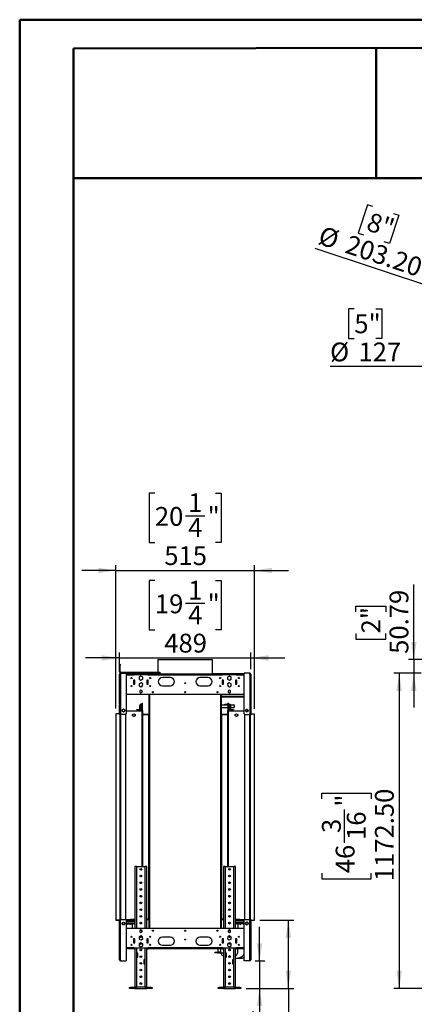
# Model space of a CAD drawing. Units: millimetres. Extents: x 2 to 4202, y 4 to 5944.
# Drawn here: x 2 to 1470, y 2280 to 5944 of the extents above; entities that cross this region are included whole.
import ezdxf

# ---------------------------------------------------------------- set-up
doc = ezdxf.new("R2010")
doc.units = ezdxf.units.MM
doc.header["$LTSCALE"] = 20
doc.layers.add('FORMAT', color=7, linetype='Continuous')
doc.styles.add('SLDTEXTSTYLE0', font='TXT', dxfattribs={"width": 0.75})
doc.dimstyles.new('SLDDIMSTYLE0', dxfattribs={"dimtxt": 70, "dimasz": 66.04, "dimexe": 0, "dimexo": 0.0625, "dimgap": 17.5, "dimtad": 1, "dimrnd": 1e-09, "dimzin": 12, "dimdsep": 46, "dimtxsty": 'SLDTEXTSTYLE0', "dimsah": 1, "dimcen": 0.09, "dimadec": 0, "dimazin": 3, "dimtfac": 1, "dimtmove": 0, "dimatfit": 0, "dimfxl": 0, "dimfrac": 2, "dimtolj": 1, "dimtzin": 12, "dimarcsym": 0})
doc.dimstyles.new('SLDDIMSTYLE1', dxfattribs={"dimtxt": 70, "dimasz": 66.04, "dimexe": 0, "dimexo": 0.0625, "dimgap": 17.5, "dimtad": 1, "dimrnd": 1e-09, "dimzin": 12, "dimdsep": 46, "dimtxsty": 'SLDTEXTSTYLE0', "dimsah": 1, "dimcen": 0.09, "dimadec": 0, "dimazin": 3, "dimtfac": 1, "dimtofl": 0, "dimtmove": 0, "dimatfit": 3, "dimfxl": 0, "dimfrac": 2, "dimtolj": 1, "dimtzin": 12, "dimarcsym": 0})
doc.dimstyles.new('SLDDIMSTYLE2', dxfattribs={"dimtxt": 70, "dimasz": 66.04, "dimexe": 0, "dimexo": 0.0625, "dimgap": 17.5, "dimtad": 1, "dimrnd": 1e-09, "dimzin": 4, "dimdsep": 46, "dimtxsty": 'SLDTEXTSTYLE0', "dimsah": 1, "dimcen": 0.09, "dimadec": 0, "dimazin": 1, "dimtfac": 1, "dimtofl": 0, "dimtmove": 0, "dimatfit": 3, "dimfxl": 0, "dimfrac": 2, "dimtolj": 1, "dimtzin": 12, "dimarcsym": 0})
doc.dimstyles.new('SLDDIMSTYLE3', dxfattribs={"dimtxt": 70, "dimasz": 66.04, "dimexe": 0, "dimexo": 0.0625, "dimgap": 17.5, "dimtad": 1, "dimrnd": 1e-09, "dimzin": 4, "dimdsep": 46, "dimtxsty": 'SLDTEXTSTYLE0', "dimblk1": 'NONE', "dimsah": 1, "dimcen": 0, "dimadec": 0, "dimazin": 1, "dimtfac": 1, "dimtmove": 0, "dimatfit": 3, "dimldrblk": 'NONE', "dimfxl": 0, "dimfrac": 2, "dimtolj": 1, "dimtzin": 12, "dimarcsym": 0})
doc.dimstyles.new('SLDDIMSTYLE4', dxfattribs={"dimtxt": 70, "dimasz": 66.04, "dimexe": 0, "dimexo": 0.0625, "dimgap": 17.5, "dimtad": 1, "dimrnd": 1e-09, "dimzin": 12, "dimdsep": 46, "dimtxsty": 'SLDTEXTSTYLE0', "dimblk1": 'NONE', "dimsah": 1, "dimcen": 0, "dimadec": 0, "dimazin": 3, "dimtfac": 1, "dimtmove": 0, "dimatfit": 3, "dimldrblk": 'NONE', "dimfxl": 0, "dimfrac": 2, "dimtolj": 1, "dimtzin": 12, "dimarcsym": 0})

# ---------------------------------------------------------------- blocks, each defined once
blk = doc.blocks.new('_D')
at = {"layer": 'FORMAT'}
for p, q in [((1468.5, 3562.5), (1468.5, 3842.7)), ((1252.6, 3740.7), (1252.6, 3762.1)), ((1252.6, 3762.1), (1363.7, 3762.1)), ((1363.7, 3762.1), (1363.7, 3740.7)), ((1252.6, 3660.1), (1252.6, 3638.8)), ((1252.6, 3638.8), (1363.7, 3638.8)), ((1363.7, 3638.8), (1363.7, 3660.1)), ((2307.5, 3562.5), (1448.5, 3562.5)), ((1468.5, 3562.5), (1468.5, 3511.7)), ((1496.3, 3511.7), (1448.5, 3511.7)), ((1468.5, 3511.7), (1468.5, 3384.7))]:
    blk.add_line(p, q, dxfattribs=at)
for points in [[(1468.5, 3562.5), (1478.6, 3628.5), (1458.3, 3628.5)], [(1468.5, 3511.7), (1458.3, 3445.7), (1478.6, 3445.7)]]:
    blk.add_solid(points, dxfattribs=at)
at = {"layer": 'FORMAT', "char_height": 70, "attachment_point": 1, "rotation": 90, "style": 'SLDTEXTSTYLE0'}
for s, insert in [('50.79', (1378.2, 3584.1)), ('2"', (1273.5, 3660.1))]:
    blk.add_mtext(s, dxfattribs=dict(at, insert=insert))
blk = doc.blocks.new('_D_2')
at = {"layer": 'FORMAT'}
for p, q in [((1496.3, 3511.7), (1394.2, 3511.7)), ((1414.2, 3511.7), (1414.2, 2339.2)), ((1126.4, 3044.3), (1126.4, 3065.6)), ((1126.4, 3065.6), (1309.5, 3065.6)), ((1309.5, 3065.6), (1309.5, 3044.3)), ((1210.7, 2881.2), (1210.7, 3005.2)), ((1126.4, 2767.5), (1126.4, 2746.2)), ((1309.5, 2746.2), (1309.5, 2767.5)), ((1126.4, 2746.2), (1309.5, 2746.2)), ((1504.8, 2339.2), (1394.2, 2339.2))]:
    blk.add_line(p, q, dxfattribs=at)
for points in [[(1414.2, 3511.7), (1404, 3445.7), (1424.3, 3445.7)], [(1414.2, 2339.2), (1424.3, 2405.2), (1404, 2405.2)]]:
    blk.add_solid(points, dxfattribs=at)
at = {"layer": 'FORMAT', "char_height": 70, "attachment_point": 1, "rotation": 90, "style": 'SLDTEXTSTYLE0'}
for s, insert in [('"', (1177.8, 3015.4)), ('1172.50', (1323.9, 2737.8)), ('16', (1219.2, 2891.5)), ('3', (1126.7, 2917.3)), ('46', (1177.8, 2767.5))]:
    blk.add_mtext(s, dxfattribs=dict(at, insert=insert))
blk = doc.blocks.new('_D_5')
at = {"layer": 'FORMAT'}
for p, q in [((1295.8, 5255.2), (1260.9, 5149.8)), ((1316.1, 5248.5), (1295.8, 5255.2)), ((1412.8, 5216.5), (1377.9, 5111)), ((1392.6, 5223.2), (1412.8, 5216.5)), ((1260.9, 5149.8), (1281.1, 5143.1)), ((1377.9, 5111), (1357.7, 5117.7)), ((2332.3, 4685), (1101.5, 5092.8)), ((2332.3, 4685), (2525.2, 4621.1))]:
    blk.add_line(p, q, dxfattribs=at)
blk.add_solid([(2332.3, 4685), (2272.8, 4715.4), (2266.4, 4696.1)], dxfattribs=at)
at = {"layer": 'FORMAT', "char_height": 70, "attachment_point": 1, "rotation": 341.669, "style": 'SLDTEXTSTYLE0'}
for s, insert in [('8"', (1309.5, 5228.7)), ('%%c', (1129.7, 5178)), ('203.20', (1229.9, 5144.8))]:
    blk.add_mtext(s, dxfattribs=dict(at, insert=insert))
blk = doc.blocks.new('_NONE')
blk = doc.blocks.new('_D_6')
at = {"layer": 'FORMAT'}
for p, q in [((1246.9, 4868.3), (1225.6, 4868.3)), ((1225.6, 4868.3), (1225.6, 4757.2)), ((1327.5, 4868.3), (1348.8, 4868.3)), ((1348.8, 4868.3), (1348.8, 4757.2)), ((1225.6, 4757.2), (1246.9, 4757.2)), ((1348.8, 4757.2), (1327.5, 4757.2)), ((2365.3, 4653), (1156.8, 4653)), ((2365.3, 4653), (2492.3, 4653))]:
    blk.add_line(p, q, dxfattribs=at)
blk.add_solid([(2365.3, 4653), (2299.2, 4663.2), (2299.2, 4642.9)], dxfattribs=at)
at = {"layer": 'FORMAT', "char_height": 70, "attachment_point": 1, "style": 'SLDTEXTSTYLE0'}
for s, insert in [('5"', (1246.9, 4847.4)), ('%%c', (1156.8, 4742.7)), ('127', (1262.4, 4742.7))]:
    blk.add_mtext(s, dxfattribs=dict(at, insert=insert))
blk = doc.blocks.new('_D_9')
at = {"layer": 'FORMAT'}
for p, q in [((894.1, 2441.2), (894.1, 2568.2)), ((878, 2441.2), (914.1, 2441.2)), ((894.1, 2441.2), (894.1, 2339.2)), ((844.5, 2339.2), (914.1, 2339.2)), ((894.1, 2339.2), (894.1, 2067.7)), ((678.3, 2216.8), (678.3, 2238.1)), ((678.3, 2238.1), (789.4, 2238.1)), ((789.4, 2238.1), (789.4, 2216.8)), ((678.3, 2136.2), (678.3, 2114.9)), ((789.4, 2114.9), (789.4, 2136.2)), ((678.3, 2114.9), (789.4, 2114.9))]:
    blk.add_line(p, q, dxfattribs=at)
for points in [[(894.1, 2441.2), (904.3, 2507.2), (884, 2507.2)], [(894.1, 2339.2), (884, 2273.2), (904.3, 2273.2)]]:
    blk.add_solid(points, dxfattribs=at)
at = {"layer": 'FORMAT', "char_height": 70, "attachment_point": 1, "rotation": 90, "style": 'SLDTEXTSTYLE0'}
for s, insert in [('102', (803.9, 2098.9)), ('4"', (699.2, 2136.2))]:
    blk.add_mtext(s, dxfattribs=dict(at, insert=insert))
blk = doc.blocks.new('_D_10')
at = {"layer": 'FORMAT'}
for p, q in [((895, 2593.5), (1021.6, 2593.5)), ((1001.6, 2339.2), (1001.6, 2593.5)), ((844.5, 2339.2), (1021.6, 2339.2)), ((1001.6, 2339.2), (1001.6, 1731.1)), ((785.8, 1965.4), (785.8, 1986.7)), ((785.8, 1986.7), (896.9, 1986.7)), ((896.9, 1986.7), (896.9, 1965.4)), ((785.8, 1833), (785.8, 1811.7)), ((896.9, 1811.7), (896.9, 1833)), ((785.8, 1811.7), (896.9, 1811.7))]:
    blk.add_line(p, q, dxfattribs=at)
for points in [[(1001.6, 2593.5), (991.5, 2527.4), (1011.8, 2527.4)], [(1001.6, 2339.2), (1011.8, 2405.2), (991.5, 2405.2)]]:
    blk.add_solid(points, dxfattribs=at)
at = {"layer": 'FORMAT', "char_height": 70, "attachment_point": 1, "rotation": 90, "style": 'SLDTEXTSTYLE0'}
for s, insert in [('254.25', (911.4, 1757)), ('10"', (806.6, 1833))]:
    blk.add_mtext(s, dxfattribs=dict(at, insert=insert))
blk = doc.blocks.new('_D_11')
at = {"layer": 'FORMAT'}
for p, q in [((504.7, 4182.2), (483.4, 4182.2)), ((483.4, 4182.2), (483.4, 3999.1)), ((729.8, 4182.2), (751.1, 4182.2)), ((751.1, 4182.2), (751.1, 3999.1)), ((618.4, 4097.8), (690.6, 4097.8)), ((483.4, 3999.1), (504.7, 3999.1)), ((751.1, 3999.1), (729.8, 3999.1)), ((360, 3894.4), (233, 3894.4)), ((360, 3380.5), (360, 3914.4)), ((360, 3894.4), (875, 3894.4)), ((875, 3379.5), (875, 3914.4)), ((875, 3894.4), (1002, 3894.4))]:
    blk.add_line(p, q, dxfattribs=at)
for points in [[(360, 3894.4), (293.9, 3904.5), (293.9, 3884.2)], [(875, 3894.4), (941, 3884.2), (941, 3904.5)]]:
    blk.add_solid(points, dxfattribs=at)
at = {"layer": 'FORMAT', "char_height": 70, "attachment_point": 1, "style": 'SLDTEXTSTYLE0'}
for s, insert in [('1', (628.6, 4181.9)), ('20', (504.7, 4130.7)), ('"', (700.9, 4130.7)), ('4', (628.6, 4089.3)), ('515', (539.6, 3984.6))]:
    blk.add_mtext(s, dxfattribs=dict(at, insert=insert))
blk = doc.blocks.new('_D_12')
at = {"layer": 'FORMAT'}
for p, q in [((504.7, 3856.6), (483.4, 3856.6)), ((483.4, 3856.6), (483.4, 3673.5)), ((729.8, 3856.6), (751.1, 3856.6)), ((751.1, 3856.6), (751.1, 3673.5)), ((618.4, 3772.2), (690.6, 3772.2)), ((483.4, 3673.5), (504.7, 3673.5)), ((751.1, 3673.5), (729.8, 3673.5)), ((373, 3568.8), (246, 3568.8)), ((373, 3528.7), (373, 3588.8)), ((373, 3568.8), (862, 3568.8)), ((862, 3527.7), (862, 3588.8)), ((862, 3568.8), (989, 3568.8))]:
    blk.add_line(p, q, dxfattribs=at)
for points in [[(373, 3568.8), (306.9, 3579), (306.9, 3558.6)], [(862, 3568.8), (928, 3558.6), (928, 3579)]]:
    blk.add_solid(points, dxfattribs=at)
at = {"layer": 'FORMAT', "char_height": 70, "attachment_point": 1, "style": 'SLDTEXTSTYLE0'}
for s, insert in [('1', (628.6, 3856.3)), ('19', (504.7, 3805.2)), ('"', (700.9, 3805.2)), ('4', (628.6, 3763.8)), ('489', (539.6, 3659))]:
    blk.add_mtext(s, dxfattribs=dict(at, insert=insert))

msp = doc.modelspace()

# ---------------------------------------------------------------- linework, layer by layer
at = {"color": 7, "linetype": 'Continuous', "lineweight": 50}
for p, q in [((1.577, 4.296), (1.577, 5944.296)), ((1.577, 5944.296), (4201.577, 5944.296)), ((201.577, 5836.863), (4101.577, 5844.11)), ((201.577, 104.296), (201.577, 5836.863)), ((1328.04, 5353.939), (1328.04, 5838.956)), ((200.566, 5353.939), (1328.04, 5353.939)), ((1328.04, 5353.939), (4101.577, 5353.939))]:
    msp.add_line(p, q, dxfattribs=at)
at = {"color": 7, "linetype": 'Continuous', "lineweight": 25}
for p, q in [((515.871, 3562.491), (515.871, 3515.704)), ((515.871, 3562.491), (617.471, 3562.491)), ((617.471, 3562.491), (719.071, 3562.491)), ((719.071, 3509.704), (719.071, 3562.491)), ((372.971, 3545.704), (375.971, 3545.704)), ((372.971, 3541.704), (372.971, 3545.704)), ((372.971, 3518.704), (372.971, 3541.704)), ((375.971, 3541.704), (372.971, 3541.704)), ((375.971, 3518.704), (372.971, 3518.704)), ((375.971, 3545.704), (375.971, 3541.704)), ((375.971, 3518.704), (375.971, 3541.704)), ((372.971, 3508.704), (376.971, 3508.704)), ((372.971, 3358.454), (372.971, 3508.704)), ((376.971, 3508.704), (376.971, 3512.704)), ((376.971, 3512.704), (397.971, 3512.704)), ((376.971, 3508.704), (376.971, 3358.454)), ((378.971, 3515.704), (378.971, 3512.704)), ((378.971, 3515.704), (518.971, 3515.704)), ((397.971, 3512.704), (397.971, 3361.454)), ((397.971, 3512.704), (518.971, 3512.704)), ((397.971, 3510.704), (515.871, 3510.704)), ((397.971, 3509.704), (427.971, 3509.704)), ((429.971, 3486.704), (424.971, 3486.704)), ((424.971, 3486.704), (424.971, 3471.704)), ((427.971, 3505.704), (427.971, 3509.704)), ((477.971, 3509.704), (427.971, 3509.704)), ((427.971, 3507.704), (477.971, 3507.704)), ((477.971, 3505.704), (427.971, 3505.704)), ((429.971, 3471.704), (429.971, 3486.704)), ((452.971, 3501.094), (446.571, 3497.399)), ((446.571, 3497.399), (446.571, 3490.009)), ((446.571, 3490.009), (452.971, 3486.314)), ((459.371, 3497.399), (452.971, 3501.094)), ((452.971, 3486.314), (459.371, 3490.009)), ((459.371, 3490.009), (459.371, 3497.399)), ((479.971, 3486.704), (474.971, 3486.704)), ((474.971, 3486.704), (474.971, 3471.704)), ((477.971, 3509.704), (756.971, 3509.704)), ((477.971, 3509.704), (477.971, 3505.704)), ((477.971, 3505.704), (756.971, 3505.704)), ((479.971, 3471.704), (479.971, 3486.704)), ((515.871, 3512.704), (515.871, 3509.704)), ((518.971, 3512.704), (518.971, 3515.704)), ((518.971, 3515.704), (522.971, 3515.704)), ((522.971, 3512.704), (518.971, 3512.704)), ((522.971, 3515.704), (522.971, 3512.704)), ((562.471, 3495.704), (532.471, 3495.704)), ((702.471, 3495.704), (672.471, 3495.704)), ((719.071, 3510.704), (836.971, 3510.704)), ((759.971, 3486.704), (754.971, 3486.704)), ((754.971, 3486.704), (754.971, 3471.704)), ((756.971, 3505.704), (756.971, 3509.704)), ((806.971, 3509.704), (756.971, 3509.704)), ((756.971, 3507.704), (806.971, 3507.704)), ((806.971, 3505.704), (756.971, 3505.704)), ((759.971, 3471.704), (759.971, 3486.704)), ((781.971, 3501.094), (775.571, 3497.399)), ((775.571, 3497.399), (775.571, 3490.009)), ((775.571, 3490.009), (781.971, 3486.314)), ((788.371, 3497.399), (781.971, 3501.094)), ((781.971, 3486.314), (788.371, 3490.009)), ((788.371, 3490.009), (788.371, 3497.399)), ((809.971, 3486.704), (804.971, 3486.704)), ((804.971, 3486.704), (804.971, 3471.704)), ((806.971, 3509.704), (836.971, 3509.704)), ((806.971, 3509.704), (806.971, 3505.704)), ((809.971, 3471.704), (809.971, 3486.704)), ((857.971, 3511.704), (836.971, 3511.704)), ((836.971, 3360.454), (836.971, 3511.704)), ((857.971, 3507.704), (857.971, 3511.704)), ((857.971, 3507.704), (857.971, 3357.454)), ((857.971, 3507.704), (861.971, 3507.704)), ((861.971, 3507.704), (861.971, 3357.454)), ((424.971, 3471.704), (429.971, 3471.704)), ((446.702, 3472.619), (446.447, 3465.233)), ((446.447, 3465.233), (452.715, 3461.319)), ((453.226, 3476.09), (446.702, 3472.619)), ((452.971, 3448.958), (448.421, 3446.331)), ((448.421, 3446.331), (448.421, 3441.077)), ((452.715, 3461.319), (459.239, 3464.79)), ((457.521, 3446.331), (452.971, 3448.958)), ((459.495, 3472.176), (453.226, 3476.09)), ((457.521, 3441.077), (457.521, 3446.331)), ((459.239, 3464.79), (459.495, 3472.176)), ((474.971, 3471.704), (479.971, 3471.704)), ((532.471, 3465.704), (562.471, 3465.704)), ((672.471, 3465.704), (702.471, 3465.704)), ((754.971, 3471.704), (759.971, 3471.704)), ((781.715, 3476.09), (775.447, 3472.176)), ((775.447, 3472.176), (775.702, 3464.79)), ((775.702, 3464.79), (782.226, 3461.319)), ((781.971, 3448.958), (777.421, 3446.331)), ((777.421, 3446.331), (777.421, 3441.077)), ((788.239, 3472.619), (781.715, 3476.09)), ((786.521, 3446.331), (781.971, 3448.958)), ((782.226, 3461.319), (788.495, 3465.233)), ((786.521, 3441.077), (786.521, 3446.331)), ((788.495, 3465.233), (788.239, 3472.619)), ((804.971, 3471.704), (809.971, 3471.704)), ((397.971, 3433.704), (836.971, 3433.704)), ((448.421, 3442.077), (452.971, 3439.451)), ((448.421, 3441.077), (452.971, 3438.45)), ((452.971, 3439.451), (457.521, 3442.077)), ((452.971, 3438.45), (457.521, 3441.077)), ((481.971, 3433.704), (481.971, 2561.704)), ((752.971, 2561.704), (752.971, 3433.704)), ((754.971, 3424.411), (754.971, 3426.412)), ((754.971, 3426.412), (836.971, 3426.412)), ((754.971, 3424.411), (836.971, 3424.411)), ((777.421, 3442.077), (781.971, 3439.451)), ((777.421, 3441.077), (781.971, 3438.45)), ((781.971, 3439.451), (786.521, 3442.077)), ((781.971, 3438.45), (786.521, 3441.077)), ((384.462, 3376.91), (383.098, 3374.548)), ((383.098, 3372.36), (384.462, 3369.998)), ((389.084, 3378.004), (386.357, 3378.004)), ((392.343, 3374.548), (390.979, 3376.91)), ((390.979, 3369.998), (392.343, 3372.36)), ((397.971, 3372.411), (448.471, 3372.411)), ((455.971, 3371.411), (397.971, 3371.411)), ((437.971, 3375.412), (437.971, 3376.912)), ((437.971, 3376.912), (442.971, 3376.912)), ((442.971, 3375.412), (437.971, 3375.412)), ((442.971, 3376.912), (442.971, 3375.412)), ((442.971, 3376.912), (448.471, 3376.912)), ((442.971, 3375.412), (448.471, 3375.412)), ((450.971, 3392.411), (448.471, 3392.411)), ((448.471, 3371.411), (448.471, 3392.411)), ((450.971, 3371.411), (450.971, 3392.411)), ((450.971, 3376.912), (454.471, 3376.912)), ((450.971, 3375.412), (454.471, 3375.412)), ((450.971, 3372.411), (455.971, 3372.411)), ((453.471, 3394.911), (453.471, 3397.411)), ((453.471, 3397.411), (455.471, 3397.411)), ((453.471, 3394.911), (455.471, 3394.911)), ((454.471, 3376.912), (454.471, 3375.412)), ((455.471, 3394.911), (455.471, 3397.411)), ((455.471, 3397.411), (457.471, 3397.411)), ((457.471, 3394.911), (455.471, 3394.911)), ((455.971, 3389.411), (457.471, 3389.411)), ((455.971, 3387.411), (455.971, 3389.411)), ((455.971, 3378.411), (455.971, 3387.411)), ((457.471, 3387.411), (455.971, 3387.411)), ((455.971, 3378.411), (457.471, 3378.411)), ((457.471, 3372.411), (455.971, 3372.411)), ((455.971, 3371.411), (458.971, 3371.411)), ((457.471, 3400.911), (458.971, 3400.911)), ((457.471, 3398.412), (457.471, 3400.911)), ((458.971, 3398.412), (457.471, 3398.412)), ((457.471, 3372.911), (457.471, 3398.412)), ((457.471, 3372.911), (458.971, 3372.911)), ((457.471, 3372.911), (457.471, 3371.411)), ((458.971, 3398.412), (458.971, 3400.911)), ((458.971, 3372.911), (458.971, 3398.412)), ((458.971, 3372.911), (458.971, 3371.411)), ((458.971, 3371.411), (458.971, 2792.204)), ((752.971, 3394.407), (765.256, 3394.407)), ((775.971, 3383.407), (752.971, 3383.407)), ((765.256, 3395.144), (765.256, 3396.644)), ((765.256, 3396.644), (767.256, 3396.644)), ((767.256, 3395.144), (765.256, 3395.144)), ((765.256, 3395.144), (765.256, 3394.407)), ((767.256, 3396.644), (767.256, 3395.144)), ((767.256, 3396.644), (775.971, 3396.644)), ((767.256, 3395.144), (775.971, 3395.144)), ((775.971, 3400.911), (775.971, 3398.412)), ((777.471, 3400.911), (775.971, 3400.911)), ((775.971, 3398.412), (777.471, 3398.412)), ((775.971, 3398.412), (775.971, 3372.911)), ((777.471, 3372.911), (775.971, 3372.911)), ((775.971, 3371.411), (775.971, 3372.911)), ((775.971, 3371.411), (778.971, 3371.411)), ((775.971, 2792.204), (775.971, 3371.411)), ((777.471, 3400.911), (777.471, 3398.412)), ((777.471, 3398.412), (777.471, 3372.911)), ((777.471, 3397.411), (779.471, 3397.411)), ((779.471, 3394.911), (777.471, 3394.911)), ((777.471, 3389.411), (778.971, 3389.411)), ((778.971, 3387.411), (777.471, 3387.411)), ((778.971, 3378.411), (777.471, 3378.411)), ((777.471, 3371.411), (777.471, 3372.911)), ((778.971, 3372.411), (777.471, 3372.411)), ((778.971, 3389.411), (778.971, 3387.411)), ((778.971, 3387.411), (778.971, 3378.411)), ((783.971, 3383.407), (778.971, 3383.407)), ((778.971, 3372.411), (783.971, 3372.411)), ((836.971, 3371.411), (778.971, 3371.411)), ((779.471, 3397.411), (779.471, 3394.911)), ((779.471, 3397.411), (781.471, 3397.411)), ((779.471, 3394.911), (781.471, 3394.911)), ((780.471, 3376.912), (780.471, 3375.412)), ((780.471, 3376.912), (783.971, 3376.912)), ((780.471, 3375.412), (783.971, 3375.412)), ((781.471, 3394.911), (781.471, 3397.411)), ((783.971, 3392.411), (786.471, 3392.411)), ((783.971, 3392.411), (783.971, 3371.411)), ((784.133, 3396.644), (785.256, 3396.644)), ((785.256, 3396.644), (785.256, 3395.678)), ((786.055, 3394.407), (798.256, 3394.407)), ((786.471, 3392.411), (786.471, 3371.411)), ((798.256, 3383.407), (786.471, 3383.407)), ((786.471, 3376.912), (791.971, 3376.912)), ((786.471, 3375.412), (791.971, 3375.412)), ((786.471, 3372.411), (836.971, 3372.411)), ((791.971, 3375.412), (791.971, 3376.912)), ((791.971, 3376.912), (796.971, 3376.912)), ((796.971, 3375.412), (791.971, 3375.412)), ((796.971, 3376.912), (796.971, 3375.412)), ((800.256, 3392.407), (800.256, 3385.407)), ((843.962, 3375.91), (842.598, 3373.548)), ((842.598, 3371.36), (843.962, 3368.998)), ((845.471, 3375.412), (843.674, 3375.412)), ((845.471, 3375.412), (850.767, 3375.412)), ((845.578, 3376.912), (848.863, 3376.912)), ((848.584, 3377.004), (845.857, 3377.004)), ((851.843, 3373.548), (850.479, 3375.91)), ((850.479, 3368.998), (851.843, 3371.36)), ((850.971, 3369.85), (850.971, 3375.059)), ((359.971, 3360.454), (359.971, 2594.454)), ((372.971, 3360.454), (359.971, 3360.454)), ((376.971, 3358.454), (372.971, 3358.454)), ((375.471, 2595.454), (375.471, 3358.454)), ((394.971, 3358.454), (376.971, 3358.454)), ((386.357, 3368.904), (389.084, 3368.904)), ((396.971, 2594.69), (396.971, 3359.218)), ((421.921, 3358.831), (426.471, 3361.458)), ((421.921, 3353.577), (421.921, 3358.831)), ((421.921, 3354.577), (426.471, 3351.951)), ((426.471, 3350.95), (421.921, 3353.577)), ((426.471, 3361.458), (431.021, 3358.831)), ((426.471, 3351.951), (431.021, 3354.577)), ((431.021, 3353.577), (426.471, 3350.95)), ((431.021, 3358.831), (431.021, 3353.577)), ((460.471, 3357.412), (458.971, 3357.412)), ((481.971, 3358.912), (460.471, 3358.912)), ((460.471, 3358.912), (460.471, 3357.412)), ((481.971, 3357.412), (460.471, 3357.412)), ((480.471, 3357.412), (480.471, 2596.411)), ((774.471, 3358.912), (752.971, 3358.912)), ((774.471, 3357.412), (752.971, 3357.412)), ((754.471, 2596.411), (754.471, 3357.412)), ((774.471, 3358.912), (774.471, 3357.412)), ((775.971, 3357.412), (774.471, 3357.412)), ((803.921, 3358.831), (808.471, 3361.458)), ((803.921, 3353.577), (803.921, 3358.831)), ((803.921, 3354.577), (808.471, 3351.951)), ((808.471, 3350.95), (803.921, 3353.577)), ((808.471, 3361.458), (813.021, 3358.831)), ((808.471, 3351.951), (813.021, 3354.577)), ((813.021, 3353.577), (808.471, 3350.95)), ((813.021, 3358.831), (813.021, 3353.577)), ((837.971, 3358.218), (837.971, 2594.69)), ((857.971, 3357.454), (839.971, 3357.454)), ((845.857, 3367.904), (848.584, 3367.904)), ((861.971, 3357.454), (857.971, 3357.454)), ((859.471, 3357.454), (859.471, 2595.454)), ((874.971, 3359.454), (861.971, 3359.454)), ((874.971, 2593.454), (874.971, 3359.454)), ((430.471, 2792.204), (430.471, 2561.704)), ((436.471, 2792.204), (430.471, 2792.204)), ((436.471, 2792.204), (468.471, 2792.204)), ((474.471, 2792.204), (468.471, 2792.204)), ((474.471, 2561.704), (474.471, 2792.204)), ((760.471, 2792.204), (760.471, 2561.704)), ((766.471, 2792.204), (760.471, 2792.204)), ((766.471, 2792.204), (798.471, 2792.204)), ((804.471, 2792.204), (798.471, 2792.204)), ((804.471, 2561.704), (804.471, 2792.204)), ((359.971, 2594.454), (359.971, 2593.454)), ((359.971, 2594.454), (372.971, 2594.454)), ((359.971, 2593.454), (370.971, 2593.454)), ((372.971, 2445.204), (372.971, 2595.454)), ((372.971, 2595.454), (376.971, 2595.454)), ((376.971, 2445.204), (376.971, 2595.454)), ((376.971, 2595.454), (394.971, 2595.454)), ((382.972, 2580.579), (385.094, 2576.904)), ((385.094, 2576.904), (390.348, 2576.904)), ((390.348, 2576.904), (392.469, 2580.579)), ((397.971, 2592.454), (397.971, 2441.204)), ((397.971, 2582.411), (424.471, 2582.411)), ((399.471, 2592.454), (399.471, 2586.954)), ((430.471, 2586.954), (399.471, 2586.954)), ((399.471, 2582.411), (399.471, 2579.954)), ((399.471, 2579.954), (400.971, 2579.954)), ((399.471, 2576.954), (399.471, 2579.954)), ((400.971, 2576.954), (399.471, 2576.954)), ((400.971, 2582.411), (400.971, 2579.954)), ((400.971, 2579.954), (400.971, 2576.954)), ((400.971, 2579.454), (412.419, 2579.454)), ((402.471, 2595.454), (430.471, 2595.454)), ((411.984, 2578.301), (414.357, 2582.411)), ((413.716, 2577.301), (411.984, 2578.301)), ((414.126, 2582.411), (412.419, 2579.454)), ((413.716, 2577.301), (416.667, 2582.411)), ((414.401, 2596.201), (430.471, 2596.201)), ((414.401, 2595.454), (414.401, 2596.201)), ((415.19, 2579.454), (416.898, 2582.411)), ((415.19, 2579.454), (424.471, 2579.454)), ((421.471, 2579.454), (421.471, 2579.411)), ((421.471, 2561.704), (421.471, 2579.411)), ((421.471, 2579.411), (424.471, 2579.411)), ((424.471, 2579.411), (424.471, 2582.411)), ((426.471, 2582.411), (426.471, 2579.411)), ((426.471, 2582.411), (430.471, 2582.411)), ((426.471, 2579.454), (427.43, 2579.454)), ((426.471, 2579.411), (430.471, 2579.411)), ((429.138, 2582.411), (427.43, 2579.454)), ((427.635, 2579.411), (429.367, 2582.411)), ((428.213, 2580.411), (427.983, 2580.411)), ((429.945, 2579.411), (430.471, 2580.322)), ((430.202, 2579.454), (430.471, 2579.92)), ((430.202, 2579.454), (430.471, 2579.454)), ((449.378, 2582.411), (449.971, 2582.411)), ((449.971, 2580.371), (449.971, 2582.411)), ((451.971, 2582.411), (455.564, 2582.411)), ((451.971, 2582.411), (451.971, 2579.411)), ((454.971, 2580.411), (451.971, 2580.411)), ((451.971, 2579.411), (453.816, 2579.411)), ((454.971, 2580.371), (454.971, 2580.411)), ((480.471, 2596.411), (474.471, 2596.411)), ((481.471, 2596.204), (474.471, 2596.204)), ((481.471, 2594.204), (474.471, 2594.204)), ((480.471, 2596.411), (480.471, 2596.204)), ((480.471, 2596.411), (481.971, 2596.411)), ((481.329, 2594.204), (481.971, 2592.71)), ((481.471, 2594.204), (481.471, 2596.204)), ((481.971, 2596.173), (481.471, 2596.204)), ((752.971, 2596.411), (754.471, 2596.411)), ((753.471, 2596.204), (752.971, 2596.173)), ((753.619, 2594.204), (752.971, 2592.694)), ((753.471, 2596.204), (753.471, 2594.204)), ((760.471, 2596.204), (753.471, 2596.204)), ((760.471, 2594.204), (753.471, 2594.204)), ((754.471, 2596.204), (754.471, 2596.411)), ((760.471, 2596.411), (754.471, 2596.411)), ((779.378, 2582.411), (782.971, 2582.411)), ((779.971, 2580.411), (779.971, 2580.371)), ((782.971, 2580.411), (779.971, 2580.411)), ((781.125, 2579.411), (782.971, 2579.411)), ((782.971, 2579.411), (782.971, 2582.411)), ((784.971, 2582.411), (785.564, 2582.411)), ((784.971, 2582.411), (784.971, 2580.371)), ((804.471, 2596.201), (820.541, 2596.201)), ((804.471, 2595.454), (833.971, 2595.454)), ((804.471, 2586.954), (836.971, 2586.954)), ((804.471, 2582.411), (808.471, 2582.411)), ((804.471, 2580.258), (804.935, 2579.454)), ((804.471, 2579.411), (808.471, 2579.411)), ((806.24, 2579.454), (804.532, 2582.411)), ((804.764, 2582.411), (806.496, 2579.411)), ((806.24, 2579.454), (804.935, 2579.454)), ((805.919, 2580.411), (805.687, 2580.411)), ((807.074, 2582.411), (808.471, 2579.992)), ((807.304, 2582.411), (808.471, 2580.39)), ((808.458, 2580.411), (808.229, 2580.411)), ((808.471, 2579.411), (808.471, 2582.411)), ((810.471, 2582.411), (836.971, 2582.411)), ((810.471, 2582.411), (810.471, 2579.411)), ((821.251, 2579.454), (810.471, 2579.454)), ((810.471, 2579.411), (813.471, 2579.411)), ((813.471, 2579.411), (813.471, 2579.454)), ((813.471, 2579.411), (813.471, 2561.704)), ((821.251, 2579.454), (819.543, 2582.411)), ((819.774, 2582.411), (822.725, 2577.301)), ((820.541, 2596.201), (820.541, 2595.454)), ((822.084, 2582.411), (824.457, 2578.301)), ((822.315, 2582.411), (824.022, 2579.454)), ((822.725, 2577.301), (824.457, 2578.301)), ((835.471, 2579.454), (824.022, 2579.454)), ((835.471, 2579.954), (835.471, 2582.411)), ((835.471, 2579.954), (836.971, 2579.954)), ((835.471, 2576.954), (835.471, 2579.954)), ((836.971, 2576.954), (835.471, 2576.954)), ((836.971, 2441.204), (836.971, 2592.454)), ((839.971, 2595.454), (857.971, 2595.454)), ((842.471, 2580.546), (844.971, 2580.546)), ((843.962, 2583.91), (842.598, 2581.548)), ((842.598, 2579.36), (843.962, 2576.998)), ((845.471, 2583.954), (843.987, 2583.954)), ((844.971, 2580.546), (844.971, 2578.546)), ((844.971, 2578.546), (844.971, 2576.271)), ((850.432, 2583.954), (845.471, 2583.954)), ((848.584, 2585.004), (845.857, 2585.004)), ((845.857, 2575.904), (848.584, 2575.904)), ((851.843, 2581.548), (850.479, 2583.91)), ((850.479, 2576.998), (851.843, 2579.36)), ((857.971, 2445.204), (857.971, 2595.454)), ((857.971, 2595.454), (861.971, 2595.454)), ((861.971, 2595.454), (861.971, 2445.204)), ((861.971, 2593.454), (874.971, 2593.454)), ((836.971, 2561.704), (397.971, 2561.704)), ((452.715, 2534.09), (446.447, 2530.176)), ((446.447, 2530.176), (446.702, 2522.79)), ((452.971, 2556.958), (448.421, 2554.331)), ((448.421, 2554.331), (448.421, 2549.077)), ((448.421, 2549.077), (452.971, 2546.451)), ((453.816, 2554.411), (451.125, 2554.411)), ((459.239, 2530.619), (452.715, 2534.09)), ((457.521, 2554.331), (452.971, 2556.958)), ((452.971, 2546.451), (457.521, 2549.077)), ((454.971, 2555.804), (454.971, 2555.371)), ((455.142, 2555.704), (454.971, 2555.704)), ((455.571, 2532.204), (455.547, 2532.583)), ((457.521, 2549.077), (457.521, 2554.331)), ((459.495, 2523.233), (459.239, 2530.619)), ((562.471, 2529.704), (532.471, 2529.704)), ((702.471, 2529.704), (672.471, 2529.704)), ((775.702, 2530.619), (775.447, 2523.233)), ((782.226, 2534.09), (775.702, 2530.619)), ((781.971, 2556.958), (777.421, 2554.331)), ((777.421, 2554.331), (777.421, 2549.077)), ((777.421, 2549.077), (781.971, 2546.451)), ((779.971, 2555.454), (779.912, 2555.454)), ((779.971, 2555.371), (779.971, 2555.804)), ((783.816, 2554.411), (781.125, 2554.411)), ((786.521, 2554.331), (781.971, 2556.958)), ((781.971, 2546.451), (786.521, 2549.077)), ((788.495, 2530.176), (782.226, 2534.09)), ((786.521, 2549.077), (786.521, 2554.331)), ((788.239, 2522.79), (788.495, 2530.176)), ((429.971, 2523.704), (424.971, 2523.704)), ((424.971, 2523.704), (424.971, 2508.704)), ((424.971, 2508.704), (429.971, 2508.704)), ((429.971, 2508.704), (429.971, 2523.704)), ((452.971, 2509.094), (446.571, 2505.399)), ((446.571, 2505.399), (446.571, 2498.009)), ((446.571, 2498.009), (452.971, 2494.314)), ((446.702, 2522.79), (453.226, 2519.319)), ((459.371, 2505.399), (452.971, 2509.094)), ((452.971, 2494.314), (459.371, 2498.009)), ((453.226, 2519.319), (459.495, 2523.233)), ((455.571, 2507.204), (455.544, 2507.609)), ((459.371, 2498.009), (459.371, 2505.399)), ((474.971, 2523.704), (474.971, 2508.704)), ((479.971, 2523.704), (474.971, 2523.704)), ((474.971, 2508.704), (479.971, 2508.704)), ((479.971, 2508.704), (479.971, 2523.704)), ((532.471, 2499.704), (562.471, 2499.704)), ((672.471, 2499.704), (702.471, 2499.704)), ((759.971, 2523.704), (754.971, 2523.704)), ((754.971, 2523.704), (754.971, 2508.704)), ((754.971, 2508.704), (759.971, 2508.704)), ((759.971, 2508.704), (759.971, 2523.704)), ((775.447, 2523.233), (781.715, 2519.319)), ((781.971, 2509.094), (775.571, 2505.399)), ((775.571, 2505.399), (775.571, 2498.009)), ((775.571, 2498.009), (781.971, 2494.314)), ((781.715, 2519.319), (788.239, 2522.79)), ((788.371, 2505.399), (781.971, 2509.094)), ((781.971, 2494.314), (788.371, 2498.009)), ((788.371, 2498.009), (788.371, 2505.399)), ((804.971, 2523.704), (804.971, 2508.704)), ((809.971, 2523.704), (804.971, 2523.704)), ((804.971, 2508.704), (809.971, 2508.704)), ((809.971, 2508.704), (809.971, 2523.704)), ((427.971, 2485.704), (397.971, 2485.704)), ((427.971, 2489.704), (477.971, 2489.704)), ((427.971, 2485.704), (427.971, 2489.704)), ((430.471, 2487.704), (427.971, 2487.704)), ((427.971, 2485.704), (430.471, 2485.704)), ((430.471, 2489.704), (430.471, 2342.504)), ((441.471, 2470.204), (438.471, 2470.204)), ((438.471, 2470.204), (438.471, 2455.204)), ((441.471, 2455.204), (441.471, 2470.204)), ((474.471, 2342.504), (474.471, 2489.704)), ((477.971, 2487.704), (474.471, 2487.704)), ((474.471, 2485.704), (477.971, 2485.704)), ((756.971, 2489.704), (477.971, 2489.704)), ((477.971, 2489.704), (477.971, 2485.704)), ((756.971, 2485.704), (477.971, 2485.704)), ((728.271, 2472.637), (728.271, 2473.637)), ((728.271, 2473.637), (739.271, 2473.637)), ((728.271, 2472.637), (739.271, 2472.637)), ((739.271, 2485.704), (739.271, 2474.454)), ((739.271, 2474.454), (739.271, 2471.454)), ((749.271, 2474.454), (739.271, 2474.454)), ((739.271, 2471.454), (760.471, 2471.454)), ((751.971, 2469.954), (751.971, 2471.454)), ((756.971, 2489.704), (806.971, 2489.704)), ((756.971, 2485.704), (756.971, 2489.704)), ((760.471, 2487.704), (756.971, 2487.704)), ((756.971, 2485.704), (760.471, 2485.704)), ((760.471, 2489.704), (760.471, 2342.504)), ((771.471, 2470.204), (768.471, 2470.204)), ((768.471, 2470.204), (768.471, 2455.204)), ((771.471, 2459.954), (768.471, 2459.954)), ((771.471, 2456.636), (768.471, 2458.031)), ((771.471, 2455.204), (771.471, 2470.204)), ((783.902, 2459.954), (781.04, 2459.954)), ((804.471, 2342.504), (804.471, 2489.704)), ((806.971, 2487.704), (804.471, 2487.704)), ((804.471, 2485.704), (806.971, 2485.704)), ((806.971, 2489.704), (806.971, 2485.704)), ((836.971, 2485.704), (806.971, 2485.704)), ((811.971, 2485.704), (811.971, 2469.954)), ((376.971, 2445.204), (372.971, 2445.204)), ((376.971, 2445.204), (376.971, 2441.204)), ((376.971, 2441.204), (397.971, 2441.204)), ((438.471, 2455.204), (441.471, 2455.204)), ((466.471, 2445.204), (463.471, 2445.204)), ((463.471, 2445.204), (463.471, 2430.204)), ((463.471, 2430.204), (466.471, 2430.204)), ((466.471, 2430.204), (466.471, 2445.204)), ((768.471, 2455.204), (771.471, 2455.204)), ((796.471, 2445.204), (793.471, 2445.204)), ((793.471, 2445.204), (793.471, 2430.204)), ((793.471, 2430.204), (796.471, 2430.204)), ((796.471, 2430.204), (796.471, 2445.204)), ((857.971, 2441.204), (836.971, 2441.204)), ((861.971, 2445.204), (857.971, 2445.204)), ((857.971, 2445.204), (857.971, 2441.204)), ((410.471, 2339.204), (410.471, 2342.204)), ((410.471, 2342.204), (414.471, 2342.204)), ((414.471, 2339.204), (410.471, 2339.204)), ((414.471, 2342.204), (414.471, 2339.204)), ((430.471, 2342.204), (414.471, 2342.204)), ((430.471, 2339.204), (414.471, 2339.204)), ((430.471, 2342.504), (432.136, 2342.504)), ((430.471, 2342.204), (430.471, 2339.204)), ((430.471, 2339.204), (474.471, 2339.204)), ((436.471, 2345.204), (468.471, 2345.204)), ((474.471, 2342.504), (472.761, 2342.504)), ((474.471, 2342.204), (474.471, 2339.204)), ((490.471, 2342.204), (474.471, 2342.204)), ((490.471, 2339.204), (474.471, 2339.204)), ((490.471, 2339.204), (490.471, 2342.204)), ((490.471, 2342.204), (494.471, 2342.204)), ((494.471, 2339.204), (490.471, 2339.204)), ((494.471, 2342.204), (494.471, 2339.204)), ((740.471, 2339.204), (740.471, 2342.204)), ((740.471, 2342.204), (744.471, 2342.204)), ((744.471, 2339.204), (740.471, 2339.204)), ((744.471, 2342.204), (744.471, 2339.204)), ((760.471, 2342.204), (744.471, 2342.204)), ((760.471, 2339.204), (744.471, 2339.204)), ((760.471, 2342.504), (762.136, 2342.504)), ((760.471, 2342.204), (760.471, 2339.204)), ((760.471, 2339.204), (804.471, 2339.204)), ((766.471, 2345.204), (798.471, 2345.204)), ((804.471, 2342.504), (802.761, 2342.504)), ((804.471, 2342.204), (804.471, 2339.204)), ((820.471, 2342.204), (804.471, 2342.204)), ((820.471, 2339.204), (804.471, 2339.204)), ((820.471, 2339.204), (820.471, 2342.204)), ((820.471, 2342.204), (824.471, 2342.204)), ((824.471, 2339.204), (820.471, 2339.204)), ((824.471, 2342.204), (824.471, 2339.204))]:
    msp.add_line(p, q, dxfattribs=at)
at = {"color": 8, "linetype": 'Continuous', "lineweight": 25}
for p, q in [((397.971, 3505.704), (427.971, 3505.704)), ((806.971, 3505.704), (836.971, 3505.704)), ((484.971, 3433.704), (484.971, 2561.704)), ((749.971, 2561.704), (749.971, 3433.704)), ((455.971, 3372.411), (455.971, 3371.411)), ((455.971, 3371.411), (455.971, 2792.204)), ((765.256, 3394.407), (775.971, 3394.407)), ((777.471, 3394.407), (782.977, 3394.407)), ((778.971, 3371.411), (778.971, 3372.411)), ((778.971, 2792.204), (778.971, 3371.411)), ((845.471, 3376.87), (845.471, 3375.412)), ((373.971, 3358.454), (373.971, 2595.454)), ((378.471, 2595.454), (378.471, 3358.454)), ((460.471, 2792.204), (460.471, 3357.412)), ((774.471, 3357.412), (774.471, 2792.204)), ((856.471, 3357.454), (856.471, 2595.454)), ((860.971, 2595.454), (860.971, 3357.454)), ((436.471, 2792.204), (436.471, 2561.704)), ((468.471, 2561.704), (468.471, 2792.204)), ((766.471, 2792.204), (766.471, 2561.704)), ((798.471, 2561.704), (798.471, 2792.204)), ((370.971, 2593.454), (370.971, 2594.454)), ((399.471, 2592.454), (430.471, 2592.454)), ((478.471, 2596.204), (478.471, 2596.411)), ((756.471, 2596.411), (756.471, 2596.204)), ((804.471, 2592.454), (836.971, 2592.454)), ((844.971, 2578.546), (843.068, 2578.546)), ((845.471, 2584.87), (845.471, 2583.954)), ((453.471, 2554.411), (453.471, 2554.27)), ((496.774, 2555.685), (498.427, 2551.835)), ((736.52, 2551.832), (738.173, 2555.683)), ((427.971, 2489.704), (397.971, 2489.704)), ((436.471, 2489.704), (436.471, 2345.204)), ((468.471, 2345.204), (468.471, 2489.704)), ((749.271, 2485.704), (749.271, 2474.454)), ((766.471, 2489.704), (766.471, 2345.204)), ((798.471, 2345.204), (798.471, 2489.704)), ((836.971, 2489.704), (806.971, 2489.704))]:
    msp.add_line(p, q, dxfattribs=at)
at = {"color": 7, "linetype": 'Continuous', "lineweight": 25, "flags": 128}
for points in [[(481.406, 2596.411), (481.515, 2596.252), (481.544, 2596.204)], [(481.406, 2596.411), (481.515, 2596.252), (481.544, 2596.204)], [(481.971, 2594.141), (481.861, 2594.166), (481.471, 2594.204)], [(753.471, 2594.204), (753.08, 2594.166), (752.971, 2594.141)], [(753.406, 2596.204), (753.426, 2596.236), (753.547, 2596.411)]]:
    msp.add_lwpolyline(points, dxfattribs=at)
at = {"color": 7, "linetype": 'Continuous', "lineweight": 25}
for centre, radius in [((417.471, 3494.204), 2.1), ((487.471, 3494.204), 2.1), ((747.471, 3494.204), 2.1), ((817.471, 3494.204), 2.1), ((417.471, 3464.204), 2.1), ((487.471, 3464.204), 2.1), ((617.471, 3474.704), 1.5), ((747.471, 3464.204), 2.1), ((817.471, 3464.204), 2.1), ((497.471, 3441.704), 2.1), ((617.471, 3441.704), 2.1), ((737.471, 3441.704), 2.1), ((387.721, 3373.454), 4.75), ((847.221, 3372.454), 4.75), ((452.471, 2782.204), 3.1), ((782.471, 2782.204), 3.1), ((452.471, 2757.204), 3.1), ((782.471, 2757.204), 3.1), ((452.471, 2732.204), 3.1), ((782.471, 2732.204), 3.1), ((452.471, 2707.204), 3.1), ((452.471, 2682.204), 3.1), ((782.471, 2707.204), 3.1), ((782.471, 2682.204), 3.1), ((452.471, 2657.204), 3.1), ((782.471, 2657.204), 3.1), ((452.471, 2632.204), 3.1), ((452.471, 2607.204), 3.1), ((782.471, 2632.204), 3.1), ((782.471, 2607.204), 3.1), ((387.721, 2580.454), 4.75), ((452.471, 2582.204), 3.1), ((782.471, 2582.204), 3.1), ((847.221, 2580.454), 4.75), ((417.471, 2531.204), 2.1), ((487.471, 2531.204), 2.1), ((497.471, 2553.704), 2.1), ((617.471, 2553.704), 2.1), ((737.471, 2553.704), 2.1), ((747.471, 2531.204), 2.1), ((817.471, 2531.204), 2.1), ((417.471, 2501.204), 2.1), ((487.471, 2501.204), 2.1), ((617.471, 2520.704), 1.5), ((747.471, 2501.204), 2.1), ((817.471, 2501.204), 2.1), ((452.471, 2482.204), 3.1), ((452.471, 2457.204), 3.1), ((782.471, 2482.204), 3.1), ((782.471, 2457.204), 3.1), ((452.471, 2432.204), 3.1), ((782.471, 2432.204), 3.1), ((452.471, 2407.204), 3.1), ((452.471, 2382.204), 3.1), ((782.471, 2407.204), 3.1), ((782.471, 2382.204), 3.1), ((452.471, 2357.204), 3.1), ((782.471, 2357.204), 3.1)]:
    msp.add_circle(centre, radius, dxfattribs=at)
for centre, radius, start, end in [((378.971, 3518.704), 6, 180, 270), ((378.971, 3518.704), 3, 180, 270), ((376.971, 3508.704), 4, 90, 180), ((376.971, 3508.704), 2, 90, 180), ((532.471, 3480.704), 15, 90, 270), ((562.471, 3480.704), 15, 270, 90), ((672.471, 3480.704), 15, 90, 270), ((702.471, 3480.704), 15, 270, 90), ((857.971, 3507.704), 4, 0, 90), ((857.971, 3507.704), 2, 0, 90), ((497.471, 3442.704), 2.1, 193.774148, 346.225852), ((737.471, 3442.704), 2.1, 193.774147, 346.225853), ((754.971, 3422.411), 4, 90, 120), ((754.971, 3422.411), 2, 90, 180), ((453.471, 3392.411), 5, 90, 180), ((453.471, 3392.411), 2.5, 90, 180), ((454.471, 3378.411), 3, 270, 0), ((454.471, 3378.411), 1.5, 270, 360), ((780.471, 3378.411), 3, 180, 270), ((780.471, 3378.411), 1.5, 180, 270), ((781.471, 3392.411), 5, 0, 90), ((781.471, 3392.411), 2.5, 0, 90), ((798.256, 3392.407), 2, 0, 90), ((798.256, 3385.407), 2, 270, 0), ((370.971, 3362.454), 2, 270, 0), ((394.971, 3361.454), 3, 270, 0), ((460.471, 3360.411), 1.5, 180, 270), ((460.471, 3360.411), 3, 240, 270), ((774.471, 3360.411), 1.5, 270, 0), ((774.471, 3360.411), 3, 270, 300), ((839.971, 3360.454), 3, 180, 270), ((863.971, 3361.454), 2, 180, 270), ((370.971, 2591.454), 2, 0, 90), ((394.971, 2592.454), 3, 360, 90), ((839.971, 2592.454), 3, 90, 180), ((863.971, 2591.454), 2, 90, 180), ((452.471, 2532.204), 3.1, 183.675309, 0), ((452.471, 2557.204), 3.1, 218.592152, 330.681287), ((532.471, 2514.704), 15, 90, 270), ((562.471, 2514.704), 15, 270, 90), ((672.471, 2514.704), 15, 90, 270), ((702.471, 2514.704), 15, 270, 90), ((782.471, 2532.204), 3.1, 172.986763, 356.324691), ((782.471, 2557.204), 3.1, 209.318713, 321.407848), ((452.471, 2507.204), 3.1, 183.424655, 0), ((782.471, 2507.204), 3.1, 172.506992, 356.575345), ((761.971, 2469.954), 10, 180, 261.373073), ((795.971, 2490.454), 12.5, 312.843643, 337.666317), ((801.971, 2469.954), 10, 284.477512, 0), ((376.971, 2445.204), 4, 180, 270), ((376.971, 2445.204), 2, 180, 270), ((857.971, 2445.204), 2, 270, 0), ((857.971, 2445.204), 4, 270, 0)]:
    msp.add_arc(centre, radius, start, end, dxfattribs=at)
for points, knots in [([(399.471, 2592.454), (399.685, 2592.837), (400.116, 2593.606), (400.859, 2594.566), (401.676, 2595.292), (402.199, 2595.399), (402.471, 2595.454)], [0, 0, 0, 0, 0.235132325, 0.473060282, 0.726711716, 1, 1, 1, 1]), ([(833.971, 2595.454), (834.225, 2595.408), (834.735, 2595.314), (835.499, 2594.594), (836.245, 2593.595), (836.735, 2592.825), (836.971, 2592.454)], [0, 0, 0, 0, 0.254650238, 0.509538981, 0.764439706, 1, 1, 1, 1]), ([(836.971, 2466.293), (836.354, 2465.357), (834.553, 2462.624), (830.641, 2458.842), (825.367, 2455.198), (819.509, 2452.516), (812.932, 2450.704), (807.849, 2449.837), (804.895, 2449.845), (804.471, 2449.846)], [0, 0, 0, 0, 0.0886179, 0.25888244, 0.42645876, 0.59485937, 0.76614626, 0.96636986, 1, 1, 1, 1]), ([(836.971, 2453.837), (836.15, 2453.438), (833.383, 2452.094), (827.912, 2450.693), (820.708, 2449.695), (814.166, 2449.585), (810.218, 2450.101), (808.834, 2450.282)], [0, 0, 0, 0, 0.09506745, 0.32079363, 0.58465328, 0.85432946, 1, 1, 1, 1]), ([(436.471, 2345.204), (435.971, 2344.418), (434.971, 2342.846), (433.471, 2340.862), (431.971, 2339.475), (430.971, 2339.295), (430.471, 2339.204)], [0, 0, 0, 0, 0.24999956, 0.50000075, 0.75000088, 1, 1, 1, 1]), ([(436.471, 2345.204), (435.971, 2344.811), (434.971, 2344.025), (433.471, 2343.033), (431.971, 2342.34), (430.971, 2342.249), (430.471, 2342.204)], [0, 0, 0, 0, 0.250000527, 0.499999274, 0.749998768, 1, 1, 1, 1]), ([(430.471, 2342.504), (430.542, 2342.705), (430.686, 2343.108), (431.803, 2343.711), (433.436, 2344.314), (435.105, 2344.813), (436.137, 2345.109), (436.471, 2345.204)], [0, 0, 0, 0, 0.22335379, 0.44674019, 0.67012713, 0.8935128, 1, 1, 1, 1]), ([(474.471, 2339.204), (474.316, 2339.213), (474.014, 2339.229), (473.572, 2339.358), (473.217, 2339.518), (472.928, 2339.684), (472.611, 2339.893), (472.188, 2340.229), (471.761, 2340.644), (471.348, 2341.094), (470.96, 2341.557), (470.519, 2342.132), (470.162, 2342.631), (469.718, 2343.273), (469.178, 2344.093), (468.707, 2344.832), (468.471, 2345.204)], [0, 0, 0, 0, 0.077333342, 0.151194045, 0.220793774, 0.254730647, 0.295894169, 0.379589051, 0.465838359, 0.509696723, 0.586101552, 0.659838906, 0.730192806, 0.764677341, 0.881620018, 1, 1, 1, 1]), ([(468.471, 2345.204), (469.257, 2344.979), (470.829, 2344.529), (472.813, 2343.854), (474.2, 2343.179), (474.38, 2342.729), (474.471, 2342.504)], [0, 0, 0, 0, 0.25000027, 0.50000041, 0.75000142, 1, 1, 1, 1]), ([(474.471, 2342.204), (474.262, 2342.212), (473.852, 2342.227), (473.249, 2342.346), (472.761, 2342.494), (472.389, 2342.637), (472.035, 2342.79), (471.6, 2343.005), (471.076, 2343.307), (470.637, 2343.59), (470.072, 2343.977), (469.379, 2344.491), (468.774, 2344.966), (468.471, 2345.204)], [0, 0, 0, 0, 0.10436926, 0.20510002, 0.30119659, 0.34829857, 0.39150156, 0.47825106, 0.56564666, 0.65368334, 0.69790628, 0.84813602, 1, 1, 1, 1]), ([(766.471, 2345.204), (765.971, 2344.418), (764.971, 2342.846), (763.471, 2340.862), (761.971, 2339.475), (760.971, 2339.295), (760.471, 2339.204)], [0, 0, 0, 0, 0.24999915, 0.50000138, 0.75000111, 1, 1, 1, 1]), ([(760.471, 2342.504), (760.542, 2342.705), (760.686, 2343.108), (761.803, 2343.711), (763.436, 2344.314), (765.105, 2344.813), (766.137, 2345.109), (766.471, 2345.204)], [0, 0, 0, 0, 0.22335396, 0.44674096, 0.67012756, 0.89351416, 1, 1, 1, 1]), ([(766.471, 2345.204), (765.971, 2344.811), (764.971, 2344.025), (763.471, 2343.033), (761.971, 2342.34), (760.971, 2342.249), (760.471, 2342.204)], [0, 0, 0, 0, 0.24999966, 0.50000062, 0.74999925, 1, 1, 1, 1]), ([(804.471, 2339.204), (804.316, 2339.213), (804.014, 2339.229), (803.572, 2339.358), (803.217, 2339.518), (802.928, 2339.684), (802.611, 2339.893), (802.188, 2340.229), (801.761, 2340.644), (801.348, 2341.094), (800.96, 2341.557), (800.519, 2342.132), (800.162, 2342.631), (799.718, 2343.273), (799.178, 2344.093), (798.707, 2344.832), (798.471, 2345.204)], [0, 0, 0, 0, 0.07733395, 0.15119426, 0.22079402, 0.25473144, 0.29589383, 0.37958936, 0.46583822, 0.50969592, 0.58610194, 0.6598382, 0.73019303, 0.76467677, 0.88161904, 1, 1, 1, 1]), ([(798.471, 2345.204), (799.257, 2344.979), (800.829, 2344.529), (802.813, 2343.854), (804.2, 2343.179), (804.38, 2342.729), (804.471, 2342.504)], [0, 0, 0, 0, 0.25000093, 0.50000085, 0.75000171, 1, 1, 1, 1]), ([(804.471, 2342.204), (804.262, 2342.212), (803.852, 2342.227), (803.249, 2342.346), (802.761, 2342.494), (802.389, 2342.637), (802.035, 2342.79), (801.6, 2343.005), (801.076, 2343.307), (800.637, 2343.59), (800.072, 2343.977), (799.379, 2344.491), (798.774, 2344.966), (798.471, 2345.204)], [0, 0, 0, 0, 0.10437123, 0.20509985, 0.30119663, 0.34829895, 0.39150245, 0.47825228, 0.56564512, 0.65368281, 0.69790576, 0.84813591, 1, 1, 1, 1])]:
    msp.add_open_spline(points, degree=3, knots=knots, dxfattribs=at)

# ---------------------------------------------------------------- dimensions: what is measured, and where the dimension line sits
at = {"layer": 'FORMAT'}
for p1, p2, dimstyle, picture, middle in [((2525.216, 4621.085), (2332.328, 4684.993), 'SLDDIMSTYLE3', '_D_5', (1281.461, 5033.165)), ((2492.272, 4653.039), (2365.272, 4653.039), 'SLDDIMSTYLE4', '_D_6', (1281.461, 4653.039))]:
    dim = msp.add_diameter_dim_2p(p1=p1, p2=p2, dimstyle=dimstyle, dxfattribs=at)
    dim.commit()
    dim.dimension.update_dxf_attribs({"geometry": picture, "text_midpoint": middle, "dimtype": 163})
for base, p1, p2, angle, dimstyle, picture, middle in [((874.971, 3894.355), (359.971, 3360.454), (874.971, 3359.454), 0, 'SLDDIMSTYLE0', '_D_11', (617.219, 3894.355)), ((1468.478, 3511.704), (2327.472, 3562.491), (1516.272, 3511.704), 90, 'SLDDIMSTYLE0', '_D', (1468.478, 3700.439)), ((1414.184, 2339.204), (1516.272, 3511.704), (1524.772, 2339.204), 90, 'SLDDIMSTYLE2', '_D_2', (1414.184, 2905.911)), ((894.12, 2339.204), (857.971, 2441.204), (824.471, 2339.204), 90, 'SLDDIMSTYLE0', '_D_9', (894.12, 2176.483)), ((1001.616, 2593.454), (824.471, 2339.204), (874.971, 2593.454), 90, 'SLDDIMSTYLE1', '_D_10', (1001.616, 1899.197))]:
    dim = msp.add_linear_dim(base=base, p1=p1, p2=p2, angle=angle, dimstyle=dimstyle, dxfattribs=at)
    dim.commit()
    dim.dimension.update_dxf_attribs({"geometry": picture, "text_midpoint": middle, "dimtype": 160})
dim = msp.add_linear_dim(base=(861.971, 3568.795), p1=(372.971, 3508.704), p2=(861.971, 3507.704), dimstyle='SLDDIMSTYLE0', dxfattribs=at)
dim.commit()
dim.dimension.update_dxf_attribs({"geometry": '_D_12', "text_midpoint": (617.219, 3568.795), "dimtype": 160})

doc.saveas('drawing.dxf')
